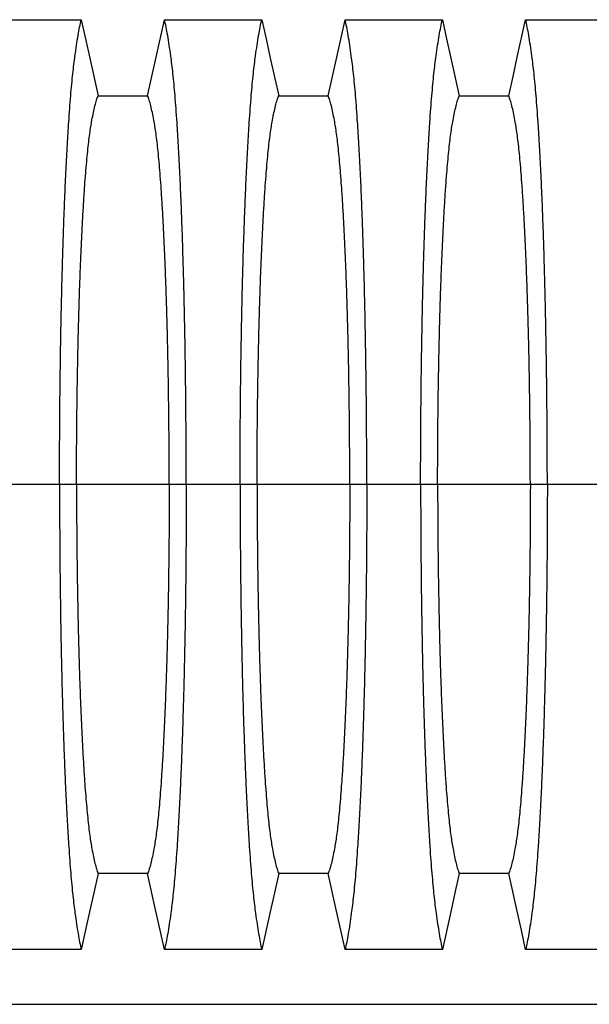
# Model space of a CAD drawing. Units: millimetres. Extents: x 499 to 21090, y 350 to 12781.
# Drawn here: x 18683 to 18946, y 6342 to 6797 of the extents above; entities that cross this region are included whole.
import ezdxf

# ---------------------------------------------------------------- set-up
doc = ezdxf.new("R2010")
doc.units = ezdxf.units.MM
doc.header["$LTSCALE"] = 50

msp = doc.modelspace()

# ---------------------------------------------------------------- linework, layer by layer
at = {"color": 7, "linetype": 'Continuous', "lineweight": 25}
for p, q in [((18701.44, 6582.35), (18676.57, 6582.35)), ((18709.29, 6582.35), (18701.44, 6582.35)), ((18752.1, 6582.35), (18709.29, 6582.35)), ((18759.95, 6582.35), (18752.1, 6582.35)), ((18784.81, 6582.35), (18759.95, 6582.35)), ((18792.67, 6582.35), (18784.81, 6582.35)), ((18835.47, 6582.35), (18792.67, 6582.35)), ((18843.32, 6582.35), (18835.47, 6582.35)), ((18868.19, 6582.35), (18843.32, 6582.35)), ((18876.04, 6582.35), (18868.19, 6582.35)), ((18918.85, 6582.35), (18876.04, 6582.35)), ((18926.7, 6582.35), (18918.85, 6582.35)), ((18951.56, 6582.35), (18926.7, 6582.35)), ((18482.74, 6342.46), (19651.14, 6342.46))]:
    msp.add_line(p, q, dxfattribs=at)
at = {"color": 7, "linetype": 'Continuous', "lineweight": 25, "flags": 128}
for points in [[(18666.55, 6796.95), (18677.85, 6796.95), (18689.15, 6796.95), (18711.46, 6796.95)], [(18711.46, 6796.95), (18713.43, 6788.07), (18715.4, 6779.19), (18719.25, 6761.87)], [(18742.13, 6761.87), (18744.11, 6770.74), (18746.08, 6779.62), (18749.93, 6796.95)], [(18749.93, 6796.95), (18761.23, 6796.95), (18772.52, 6796.95), (18794.83, 6796.95)], [(18794.83, 6796.95), (18796.81, 6788.07), (18798.78, 6779.19), (18802.63, 6761.87)], [(18825.51, 6761.87), (18827.48, 6770.74), (18829.45, 6779.62), (18833.3, 6796.95)], [(18833.3, 6796.95), (18844.6, 6796.95), (18855.9, 6796.95), (18878.21, 6796.95)], [(18878.21, 6796.95), (18880.18, 6788.07), (18882.15, 6779.19), (18886, 6761.87)], [(18908.88, 6761.87), (18910.86, 6770.74), (18912.83, 6779.62), (18916.68, 6796.95)], [(18916.68, 6796.95), (18927.97, 6796.95), (18939.27, 6796.95), (18961.58, 6796.95)], [(18719.25, 6761.87), (18730.69, 6761.86), (18736.41, 6761.86), (18742.13, 6761.87)], [(18802.63, 6761.87), (18814.07, 6761.86), (18819.79, 6761.86), (18825.51, 6761.87)], [(18886, 6761.87), (18897.44, 6761.86), (18903.16, 6761.86), (18908.88, 6761.87)], [(18719.25, 6402.84), (18717.28, 6393.96), (18715.31, 6385.08), (18711.46, 6367.75)], [(18742.13, 6402.84), (18730.69, 6402.84), (18724.97, 6402.84), (18719.25, 6402.84)], [(18749.93, 6367.75), (18747.96, 6376.63), (18745.98, 6385.51), (18742.13, 6402.84)], [(18802.63, 6402.84), (18800.66, 6393.96), (18798.68, 6385.08), (18794.83, 6367.75)], [(18825.51, 6402.84), (18814.07, 6402.84), (18808.35, 6402.84), (18802.63, 6402.84)], [(18833.3, 6367.75), (18831.33, 6376.63), (18829.36, 6385.51), (18825.51, 6402.84)], [(18886, 6402.84), (18884.03, 6393.96), (18882.06, 6385.08), (18878.21, 6367.75)], [(18908.88, 6402.84), (18897.44, 6402.84), (18891.72, 6402.84), (18886, 6402.84)], [(18916.68, 6367.75), (18914.7, 6376.63), (18912.73, 6385.51), (18908.88, 6402.84)], [(18711.46, 6367.75), (18700.16, 6367.75), (18688.87, 6367.75), (18666.55, 6367.75)], [(18794.83, 6367.75), (18783.54, 6367.75), (18772.24, 6367.75), (18749.93, 6367.75)], [(18878.21, 6367.75), (18866.91, 6367.75), (18855.61, 6367.75), (18833.3, 6367.75)], [(18961.58, 6367.75), (18950.29, 6367.75), (18938.99, 6367.75), (18916.68, 6367.75)]]:
    msp.add_lwpolyline(points, dxfattribs=at)
at = {"color": 7, "linetype": 'Continuous', "lineweight": 25}
for points, knots in [([(18701.44, 6582.35), (18701.44, 6585.66), (18701.45, 6592.26), (18701.49, 6602.12), (18701.55, 6611.9), (18701.63, 6621.58), (18701.74, 6631.14), (18701.87, 6640.38), (18702.01, 6649.28), (18702.17, 6657.85), (18702.35, 6666.23), (18702.55, 6674.42), (18702.77, 6683.09), (18703.05, 6692.22), (18703.36, 6701.68), (18703.7, 6710.74), (18704.06, 6719.39), (18704.44, 6727.62), (18704.84, 6735.4), (18705.26, 6742.74), (18705.7, 6749.6), (18706.15, 6755.98), (18706.61, 6761.87), (18707.09, 6767.25), (18707.57, 6772.11), (18708.07, 6776.38), (18708.64, 6780.76), (18709.28, 6785.27), (18710, 6789.7), (18710.73, 6793.66), (18711.22, 6795.85), (18711.46, 6796.95)], [0, 0, 0, 0, 0.029404, 0.05872, 0.08797, 0.117177, 0.146363, 0.175546, 0.20308, 0.230648, 0.258269, 0.285962, 0.313707, 0.348986, 0.384149, 0.419221, 0.454225, 0.489183, 0.524118, 0.559049, 0.593998, 0.628986, 0.664035, 0.699167, 0.734406, 0.769778, 0.805208, 0.853905, 0.902593, 0.951287, 1, 1, 1, 1]), ([(18759.95, 6582.35), (18759.95, 6585.66), (18759.94, 6592.26), (18759.9, 6602.12), (18759.84, 6611.9), (18759.76, 6621.58), (18759.65, 6631.14), (18759.52, 6640.38), (18759.38, 6649.28), (18759.22, 6657.85), (18759.04, 6666.23), (18758.84, 6674.42), (18758.61, 6683.09), (18758.34, 6692.22), (18758.03, 6701.68), (18757.69, 6710.74), (18757.33, 6719.39), (18756.95, 6727.62), (18756.55, 6735.4), (18756.13, 6742.74), (18755.69, 6749.6), (18755.24, 6755.98), (18754.78, 6761.87), (18754.3, 6767.25), (18753.81, 6772.11), (18753.32, 6776.38), (18752.75, 6780.76), (18752.1, 6785.27), (18751.39, 6789.7), (18750.66, 6793.66), (18750.17, 6795.85), (18749.93, 6796.95)], [0, 0, 0, 0, 0.029404, 0.05872, 0.08797, 0.117177, 0.146363, 0.175546, 0.20308, 0.230648, 0.258269, 0.285962, 0.313707, 0.348986, 0.384149, 0.419221, 0.454225, 0.489183, 0.524118, 0.559049, 0.593998, 0.628986, 0.664035, 0.699167, 0.734406, 0.769778, 0.805208, 0.853905, 0.902593, 0.951287, 1, 1, 1, 1]), ([(18784.81, 6582.35), (18784.82, 6585.66), (18784.82, 6592.26), (18784.86, 6602.12), (18784.92, 6611.9), (18785.01, 6621.58), (18785.12, 6631.14), (18785.24, 6640.38), (18785.39, 6649.28), (18785.55, 6657.85), (18785.73, 6666.23), (18785.92, 6674.42), (18786.15, 6683.09), (18786.42, 6692.22), (18786.74, 6701.68), (18787.08, 6710.74), (18787.44, 6719.39), (18787.82, 6727.62), (18788.22, 6735.4), (18788.64, 6742.74), (18789.07, 6749.6), (18789.52, 6755.98), (18789.98, 6761.87), (18790.46, 6767.25), (18790.95, 6772.11), (18791.44, 6776.38), (18792.01, 6780.76), (18792.66, 6785.27), (18793.38, 6789.7), (18794.1, 6793.66), (18794.59, 6795.85), (18794.83, 6796.95)], [0, 0, 0, 0, 0.029404, 0.05872, 0.08797, 0.117177, 0.146363, 0.175546, 0.20308, 0.230648, 0.258269, 0.285962, 0.313707, 0.348986, 0.384149, 0.419221, 0.454225, 0.489183, 0.524118, 0.559049, 0.593998, 0.628986, 0.664035, 0.699167, 0.734406, 0.769778, 0.805208, 0.853905, 0.902593, 0.951287, 1, 1, 1, 1]), ([(18843.32, 6582.35), (18843.32, 6585.66), (18843.32, 6592.26), (18843.28, 6602.12), (18843.22, 6611.9), (18843.13, 6621.58), (18843.02, 6631.14), (18842.89, 6640.38), (18842.75, 6649.28), (18842.59, 6657.85), (18842.41, 6666.23), (18842.22, 6674.42), (18841.99, 6683.09), (18841.72, 6692.22), (18841.4, 6701.68), (18841.06, 6710.74), (18840.7, 6719.39), (18840.32, 6727.62), (18839.92, 6735.4), (18839.5, 6742.74), (18839.07, 6749.6), (18838.62, 6755.98), (18838.15, 6761.87), (18837.68, 6767.25), (18837.19, 6772.11), (18836.69, 6776.38), (18836.12, 6780.76), (18835.48, 6785.27), (18834.76, 6789.7), (18834.03, 6793.66), (18833.55, 6795.85), (18833.3, 6796.95)], [0, 0, 0, 0, 0.029404, 0.05872, 0.08797, 0.117177, 0.146363, 0.175546, 0.20308, 0.230648, 0.258269, 0.285962, 0.313707, 0.348986, 0.384149, 0.419221, 0.454225, 0.489183, 0.524118, 0.559049, 0.593998, 0.628986, 0.664035, 0.699167, 0.734406, 0.769778, 0.805208, 0.853905, 0.902593, 0.951287, 1, 1, 1, 1]), ([(18868.19, 6582.35), (18868.19, 6585.66), (18868.2, 6592.26), (18868.23, 6602.12), (18868.3, 6611.9), (18868.38, 6621.58), (18868.49, 6631.14), (18868.62, 6640.38), (18868.76, 6649.28), (18868.92, 6657.85), (18869.1, 6666.23), (18869.29, 6674.42), (18869.52, 6683.09), (18869.79, 6692.22), (18870.11, 6701.68), (18870.45, 6710.74), (18870.81, 6719.39), (18871.19, 6727.62), (18871.59, 6735.4), (18872.01, 6742.74), (18872.44, 6749.6), (18872.89, 6755.98), (18873.36, 6761.87), (18873.83, 6767.25), (18874.32, 6772.11), (18874.82, 6776.38), (18875.39, 6780.76), (18876.03, 6785.27), (18876.75, 6789.7), (18877.48, 6793.66), (18877.96, 6795.85), (18878.21, 6796.95)], [0, 0, 0, 0, 0.029404, 0.0587197, 0.0879702, 0.1171775, 0.1463625, 0.1755461, 0.2030797, 0.2306479, 0.2582691, 0.2859621, 0.3137072, 0.348986, 0.3841489, 0.4192208, 0.4542249, 0.4891835, 0.5241179, 0.5590493, 0.5939984, 0.6289865, 0.6640351, 0.6991671, 0.7344062, 0.7697777, 0.8052083, 0.8539052, 0.9025931, 0.9512865, 1, 1, 1, 1]), ([(18926.7, 6582.35), (18926.7, 6585.66), (18926.69, 6592.26), (18926.65, 6602.12), (18926.59, 6611.9), (18926.5, 6621.58), (18926.4, 6631.14), (18926.27, 6640.38), (18926.12, 6649.28), (18925.96, 6657.85), (18925.79, 6666.23), (18925.59, 6674.42), (18925.36, 6683.09), (18925.09, 6692.22), (18924.78, 6701.68), (18924.44, 6710.74), (18924.08, 6719.39), (18923.69, 6727.62), (18923.29, 6735.4), (18922.88, 6742.74), (18922.44, 6749.6), (18921.99, 6755.98), (18921.53, 6761.87), (18921.05, 6767.25), (18920.56, 6772.11), (18920.07, 6776.38), (18919.5, 6780.76), (18918.85, 6785.27), (18918.13, 6789.7), (18917.41, 6793.66), (18916.92, 6795.85), (18916.68, 6796.95)], [0, 0, 0, 0, 0.029404, 0.05872, 0.08797, 0.117177, 0.146363, 0.175546, 0.20308, 0.230648, 0.258269, 0.285962, 0.313707, 0.348986, 0.384149, 0.419221, 0.454225, 0.489183, 0.524118, 0.559049, 0.593998, 0.628986, 0.664035, 0.699167, 0.734406, 0.769778, 0.805208, 0.853905, 0.902593, 0.951287, 1, 1, 1, 1]), ([(18709.29, 6582.35), (18709.29, 6585.74), (18709.3, 6592.52), (18709.36, 6602.65), (18709.45, 6612.7), (18709.57, 6622.63), (18709.72, 6632.36), (18709.9, 6641.84), (18710.1, 6651.05), (18710.34, 6660), (18710.61, 6669.16), (18710.94, 6678.52), (18711.31, 6687.94), (18711.71, 6696.87), (18712.15, 6705.27), (18712.6, 6713.12), (18713.06, 6720.04), (18713.52, 6726.12), (18713.97, 6731.42), (18714.43, 6736.24), (18714.9, 6740.57), (18715.39, 6744.41), (18715.88, 6747.67), (18716.45, 6750.92), (18717.09, 6754.19), (18717.8, 6757.28), (18718.53, 6759.9), (18719.01, 6761.21), (18719.25, 6761.87)], [0, 0, 0, 0, 0.035633, 0.071271, 0.106924, 0.142599, 0.178306, 0.213416, 0.248582, 0.283821, 0.319116, 0.360882, 0.402343, 0.443529, 0.484471, 0.525205, 0.565772, 0.600447, 0.635066, 0.669667, 0.704291, 0.738984, 0.773797, 0.808652, 0.856495, 0.904293, 0.952108, 1, 1, 1, 1]), ([(18752.1, 6582.35), (18752.09, 6585.74), (18752.09, 6592.52), (18752.03, 6602.65), (18751.94, 6612.7), (18751.82, 6622.63), (18751.67, 6632.36), (18751.49, 6641.84), (18751.28, 6651.05), (18751.05, 6660), (18750.77, 6669.16), (18750.45, 6678.52), (18750.08, 6687.94), (18749.68, 6696.87), (18749.24, 6705.27), (18748.78, 6713.12), (18748.32, 6720.04), (18747.87, 6726.12), (18747.42, 6731.42), (18746.96, 6736.24), (18746.49, 6740.57), (18746, 6744.41), (18745.51, 6747.67), (18744.94, 6750.92), (18744.3, 6754.19), (18743.58, 6757.28), (18742.86, 6759.9), (18742.38, 6761.21), (18742.13, 6761.87)], [0, 0, 0, 0, 0.035633, 0.071271, 0.106924, 0.142599, 0.178306, 0.213416, 0.248582, 0.283821, 0.319116, 0.360882, 0.402343, 0.443529, 0.484471, 0.525205, 0.565772, 0.600447, 0.635066, 0.669667, 0.704291, 0.738984, 0.773797, 0.808652, 0.856495, 0.904293, 0.952108, 1, 1, 1, 1]), ([(18792.67, 6582.35), (18792.67, 6585.74), (18792.68, 6592.52), (18792.73, 6602.65), (18792.82, 6612.7), (18792.94, 6622.63), (18793.09, 6632.36), (18793.27, 6641.84), (18793.48, 6651.05), (18793.71, 6660), (18793.99, 6669.16), (18794.31, 6678.52), (18794.68, 6687.94), (18795.09, 6696.87), (18795.52, 6705.27), (18795.98, 6713.12), (18796.44, 6720.04), (18796.9, 6726.12), (18797.34, 6731.42), (18797.8, 6736.24), (18798.28, 6740.57), (18798.76, 6744.41), (18799.26, 6747.67), (18799.82, 6750.92), (18800.46, 6754.19), (18801.18, 6757.28), (18801.9, 6759.9), (18802.39, 6761.21), (18802.63, 6761.87)], [0, 0, 0, 0, 0.035633, 0.071271, 0.106924, 0.142599, 0.178306, 0.213416, 0.248582, 0.283821, 0.319116, 0.360882, 0.402343, 0.443529, 0.484471, 0.525205, 0.565772, 0.600447, 0.635066, 0.669667, 0.704291, 0.738984, 0.773797, 0.808652, 0.856495, 0.904293, 0.952108, 1, 1, 1, 1]), ([(18835.47, 6582.35), (18835.47, 6585.74), (18835.46, 6592.52), (18835.4, 6602.65), (18835.32, 6612.7), (18835.2, 6622.63), (18835.05, 6632.36), (18834.87, 6641.84), (18834.66, 6651.05), (18834.42, 6660), (18834.15, 6669.16), (18833.83, 6678.52), (18833.45, 6687.94), (18833.05, 6696.87), (18832.62, 6705.27), (18832.16, 6713.12), (18831.7, 6720.04), (18831.24, 6726.12), (18830.79, 6731.42), (18830.33, 6736.24), (18829.86, 6740.57), (18829.37, 6744.41), (18828.88, 6747.67), (18828.31, 6750.92), (18827.67, 6754.19), (18826.96, 6757.28), (18826.23, 6759.9), (18825.75, 6761.21), (18825.51, 6761.87)], [0, 0, 0, 0, 0.035633, 0.071271, 0.106924, 0.142599, 0.178306, 0.213416, 0.248582, 0.283821, 0.319116, 0.360882, 0.402343, 0.443529, 0.484471, 0.525205, 0.565772, 0.600447, 0.635066, 0.669667, 0.704291, 0.738984, 0.773797, 0.808652, 0.856495, 0.904293, 0.952108, 1, 1, 1, 1]), ([(18876.04, 6582.35), (18876.04, 6585.74), (18876.05, 6592.52), (18876.11, 6602.65), (18876.19, 6612.7), (18876.31, 6622.63), (18876.47, 6632.36), (18876.65, 6641.84), (18876.85, 6651.05), (18877.09, 6660), (18877.36, 6669.16), (18877.68, 6678.52), (18878.06, 6687.94), (18878.46, 6696.87), (18878.89, 6705.27), (18879.35, 6713.12), (18879.81, 6720.04), (18880.27, 6726.12), (18880.72, 6731.42), (18881.18, 6736.24), (18881.65, 6740.57), (18882.14, 6744.41), (18882.63, 6747.67), (18883.2, 6750.92), (18883.84, 6754.19), (18884.55, 6757.28), (18885.28, 6759.9), (18885.76, 6761.21), (18886, 6761.87)], [0, 0, 0, 0, 0.035633, 0.071271, 0.106924, 0.142599, 0.178306, 0.213416, 0.248582, 0.283821, 0.319116, 0.360882, 0.402343, 0.443529, 0.484471, 0.525205, 0.565772, 0.600447, 0.635066, 0.669667, 0.704291, 0.738984, 0.773797, 0.808652, 0.856495, 0.904293, 0.952108, 1, 1, 1, 1]), ([(18918.85, 6582.35), (18918.84, 6585.74), (18918.84, 6592.52), (18918.78, 6602.65), (18918.69, 6612.7), (18918.57, 6622.63), (18918.42, 6632.36), (18918.24, 6641.84), (18918.03, 6651.05), (18917.8, 6660), (18917.52, 6669.16), (18917.2, 6678.52), (18916.83, 6687.94), (18916.42, 6696.87), (18915.99, 6705.27), (18915.53, 6713.12), (18915.07, 6720.04), (18914.62, 6726.12), (18914.17, 6731.42), (18913.71, 6736.24), (18913.23, 6740.57), (18912.75, 6744.41), (18912.25, 6747.67), (18911.69, 6750.92), (18911.05, 6754.19), (18910.33, 6757.28), (18909.61, 6759.9), (18909.12, 6761.21), (18908.88, 6761.87)], [0, 0, 0, 0, 0.035633, 0.071271, 0.106924, 0.142599, 0.178306, 0.213416, 0.248582, 0.283821, 0.319116, 0.360882, 0.402343, 0.443529, 0.484471, 0.525205, 0.565772, 0.600447, 0.635066, 0.669667, 0.704291, 0.738984, 0.773797, 0.808652, 0.856495, 0.904293, 0.952108, 1, 1, 1, 1]), ([(18701.44, 6582.35), (18701.44, 6579.05), (18701.45, 6572.44), (18701.49, 6562.58), (18701.55, 6552.8), (18701.63, 6543.12), (18701.74, 6533.56), (18701.87, 6524.33), (18702.01, 6515.42), (18702.17, 6506.86), (18702.35, 6498.47), (18702.55, 6490.29), (18702.77, 6481.61), (18703.05, 6472.48), (18703.36, 6463.03), (18703.7, 6453.96), (18704.06, 6445.31), (18704.44, 6437.09), (18704.84, 6429.3), (18705.26, 6421.97), (18705.7, 6415.1), (18706.15, 6408.72), (18706.61, 6402.83), (18707.09, 6397.46), (18707.57, 6392.6), (18708.07, 6388.33), (18708.64, 6383.95), (18709.28, 6379.43), (18710, 6375), (18710.73, 6371.05), (18711.22, 6368.85), (18711.46, 6367.75)], [0, 0, 0, 0, 0.029404, 0.05872, 0.08797, 0.117177, 0.146363, 0.175546, 0.20308, 0.230648, 0.258269, 0.285962, 0.313707, 0.348986, 0.384149, 0.419221, 0.454225, 0.489183, 0.524118, 0.559049, 0.593998, 0.628986, 0.664035, 0.699167, 0.734406, 0.769778, 0.805208, 0.853905, 0.902593, 0.951287, 1, 1, 1, 1]), ([(18709.29, 6582.35), (18709.29, 6578.96), (18709.3, 6572.19), (18709.36, 6562.06), (18709.45, 6552.01), (18709.57, 6542.07), (18709.72, 6532.35), (18709.9, 6522.86), (18710.1, 6513.66), (18710.34, 6504.71), (18710.61, 6495.54), (18710.94, 6486.18), (18711.31, 6476.76), (18711.71, 6467.84), (18712.15, 6459.44), (18712.6, 6451.59), (18713.06, 6444.66), (18713.52, 6438.59), (18713.97, 6433.29), (18714.43, 6428.46), (18714.9, 6424.13), (18715.39, 6420.3), (18715.88, 6417.03), (18716.45, 6413.79), (18717.09, 6410.51), (18717.8, 6407.43), (18718.53, 6404.81), (18719.01, 6403.5), (18719.25, 6402.84)], [0, 0, 0, 0, 0.035633, 0.071271, 0.106924, 0.142599, 0.178306, 0.213416, 0.248582, 0.283821, 0.319116, 0.360882, 0.402343, 0.443529, 0.484471, 0.525205, 0.565772, 0.600447, 0.635066, 0.669667, 0.704291, 0.738984, 0.773797, 0.808652, 0.856495, 0.904293, 0.952108, 1, 1, 1, 1]), ([(18752.1, 6582.35), (18752.09, 6578.96), (18752.09, 6572.19), (18752.03, 6562.06), (18751.94, 6552.01), (18751.82, 6542.07), (18751.67, 6532.35), (18751.49, 6522.86), (18751.28, 6513.66), (18751.05, 6504.71), (18750.77, 6495.54), (18750.45, 6486.18), (18750.08, 6476.76), (18749.68, 6467.84), (18749.24, 6459.44), (18748.78, 6451.59), (18748.32, 6444.66), (18747.87, 6438.59), (18747.42, 6433.29), (18746.96, 6428.46), (18746.49, 6424.13), (18746, 6420.3), (18745.51, 6417.03), (18744.94, 6413.79), (18744.3, 6410.51), (18743.58, 6407.43), (18742.86, 6404.81), (18742.38, 6403.5), (18742.13, 6402.84)], [0, 0, 0, 0, 0.035633, 0.071271, 0.106924, 0.142599, 0.178306, 0.213416, 0.248582, 0.283821, 0.319116, 0.360882, 0.402343, 0.443529, 0.484471, 0.525205, 0.565772, 0.600447, 0.635066, 0.669667, 0.704291, 0.738984, 0.773797, 0.808652, 0.856495, 0.904293, 0.952108, 1, 1, 1, 1]), ([(18759.95, 6582.35), (18759.95, 6579.05), (18759.94, 6572.44), (18759.9, 6562.58), (18759.84, 6552.8), (18759.76, 6543.12), (18759.65, 6533.56), (18759.52, 6524.33), (18759.38, 6515.42), (18759.22, 6506.86), (18759.04, 6498.47), (18758.84, 6490.29), (18758.61, 6481.61), (18758.34, 6472.48), (18758.03, 6463.03), (18757.69, 6453.96), (18757.33, 6445.31), (18756.95, 6437.09), (18756.55, 6429.3), (18756.13, 6421.97), (18755.69, 6415.1), (18755.24, 6408.72), (18754.78, 6402.83), (18754.3, 6397.46), (18753.81, 6392.6), (18753.32, 6388.33), (18752.75, 6383.95), (18752.1, 6379.43), (18751.39, 6375), (18750.66, 6371.05), (18750.17, 6368.85), (18749.93, 6367.75)], [0, 0, 0, 0, 0.029404, 0.05872, 0.08797, 0.117177, 0.146363, 0.175546, 0.20308, 0.230648, 0.258269, 0.285962, 0.313707, 0.348986, 0.384149, 0.419221, 0.454225, 0.489183, 0.524118, 0.559049, 0.593998, 0.628986, 0.664035, 0.699167, 0.734406, 0.769778, 0.805208, 0.853905, 0.902593, 0.951287, 1, 1, 1, 1]), ([(18784.81, 6582.35), (18784.82, 6579.05), (18784.82, 6572.44), (18784.86, 6562.58), (18784.92, 6552.8), (18785.01, 6543.12), (18785.12, 6533.56), (18785.24, 6524.33), (18785.39, 6515.42), (18785.55, 6506.86), (18785.73, 6498.47), (18785.92, 6490.29), (18786.15, 6481.61), (18786.42, 6472.48), (18786.74, 6463.03), (18787.08, 6453.96), (18787.44, 6445.31), (18787.82, 6437.09), (18788.22, 6429.3), (18788.64, 6421.97), (18789.07, 6415.1), (18789.52, 6408.72), (18789.98, 6402.83), (18790.46, 6397.46), (18790.95, 6392.6), (18791.44, 6388.33), (18792.01, 6383.95), (18792.66, 6379.43), (18793.38, 6375), (18794.1, 6371.05), (18794.59, 6368.85), (18794.83, 6367.75)], [0, 0, 0, 0, 0.029404, 0.05872, 0.08797, 0.117177, 0.146363, 0.175546, 0.20308, 0.230648, 0.258269, 0.285962, 0.313707, 0.348986, 0.384149, 0.419221, 0.454225, 0.489183, 0.524118, 0.559049, 0.593998, 0.628986, 0.664035, 0.699167, 0.734406, 0.769778, 0.805208, 0.853905, 0.902593, 0.951287, 1, 1, 1, 1]), ([(18792.67, 6582.35), (18792.67, 6578.96), (18792.68, 6572.19), (18792.73, 6562.06), (18792.82, 6552.01), (18792.94, 6542.07), (18793.09, 6532.35), (18793.27, 6522.86), (18793.48, 6513.66), (18793.71, 6504.71), (18793.99, 6495.54), (18794.31, 6486.18), (18794.68, 6476.76), (18795.09, 6467.84), (18795.52, 6459.44), (18795.98, 6451.59), (18796.44, 6444.66), (18796.9, 6438.59), (18797.34, 6433.29), (18797.8, 6428.46), (18798.28, 6424.13), (18798.76, 6420.3), (18799.26, 6417.03), (18799.82, 6413.79), (18800.46, 6410.51), (18801.18, 6407.43), (18801.9, 6404.81), (18802.39, 6403.5), (18802.63, 6402.84)], [0, 0, 0, 0, 0.035633, 0.071271, 0.106924, 0.142599, 0.178306, 0.213416, 0.248582, 0.283821, 0.319116, 0.360882, 0.402343, 0.443529, 0.484471, 0.525205, 0.565772, 0.600447, 0.635066, 0.669667, 0.704291, 0.738984, 0.773797, 0.808652, 0.856495, 0.904293, 0.952108, 1, 1, 1, 1]), ([(18835.47, 6582.35), (18835.47, 6578.96), (18835.46, 6572.19), (18835.4, 6562.06), (18835.32, 6552.01), (18835.2, 6542.07), (18835.05, 6532.35), (18834.87, 6522.86), (18834.66, 6513.66), (18834.42, 6504.71), (18834.15, 6495.54), (18833.83, 6486.18), (18833.45, 6476.76), (18833.05, 6467.84), (18832.62, 6459.44), (18832.16, 6451.59), (18831.7, 6444.66), (18831.24, 6438.59), (18830.79, 6433.29), (18830.33, 6428.46), (18829.86, 6424.13), (18829.37, 6420.3), (18828.88, 6417.03), (18828.31, 6413.79), (18827.67, 6410.51), (18826.96, 6407.43), (18826.23, 6404.81), (18825.75, 6403.5), (18825.51, 6402.84)], [0, 0, 0, 0, 0.035633, 0.071271, 0.106924, 0.142599, 0.178306, 0.213416, 0.248582, 0.283821, 0.319116, 0.360882, 0.402343, 0.443529, 0.484471, 0.525205, 0.565772, 0.600447, 0.635066, 0.669667, 0.704291, 0.738984, 0.773797, 0.808652, 0.856495, 0.904293, 0.952108, 1, 1, 1, 1]), ([(18843.32, 6582.35), (18843.32, 6579.05), (18843.32, 6572.44), (18843.28, 6562.58), (18843.22, 6552.8), (18843.13, 6543.12), (18843.02, 6533.56), (18842.89, 6524.33), (18842.75, 6515.42), (18842.59, 6506.86), (18842.41, 6498.47), (18842.22, 6490.29), (18841.99, 6481.61), (18841.72, 6472.48), (18841.4, 6463.03), (18841.06, 6453.96), (18840.7, 6445.31), (18840.32, 6437.09), (18839.92, 6429.3), (18839.5, 6421.97), (18839.07, 6415.1), (18838.62, 6408.72), (18838.15, 6402.83), (18837.68, 6397.46), (18837.19, 6392.6), (18836.69, 6388.33), (18836.12, 6383.95), (18835.48, 6379.43), (18834.76, 6375), (18834.03, 6371.05), (18833.55, 6368.85), (18833.3, 6367.75)], [0, 0, 0, 0, 0.029404, 0.05872, 0.08797, 0.117177, 0.146363, 0.175546, 0.20308, 0.230648, 0.258269, 0.285962, 0.313707, 0.348986, 0.384149, 0.419221, 0.454225, 0.489183, 0.524118, 0.559049, 0.593998, 0.628986, 0.664035, 0.699167, 0.734406, 0.769778, 0.805208, 0.853905, 0.902593, 0.951287, 1, 1, 1, 1]), ([(18868.19, 6582.35), (18868.19, 6579.05), (18868.2, 6572.44), (18868.23, 6562.58), (18868.3, 6552.8), (18868.38, 6543.12), (18868.49, 6533.56), (18868.62, 6524.33), (18868.76, 6515.42), (18868.92, 6506.86), (18869.1, 6498.47), (18869.29, 6490.29), (18869.52, 6481.61), (18869.79, 6472.48), (18870.11, 6463.03), (18870.45, 6453.96), (18870.81, 6445.31), (18871.19, 6437.09), (18871.59, 6429.3), (18872.01, 6421.97), (18872.44, 6415.1), (18872.89, 6408.72), (18873.36, 6402.83), (18873.83, 6397.46), (18874.32, 6392.6), (18874.82, 6388.33), (18875.39, 6383.95), (18876.03, 6379.43), (18876.75, 6375), (18877.48, 6371.05), (18877.96, 6368.85), (18878.21, 6367.75)], [0, 0, 0, 0, 0.029404, 0.05872, 0.08797, 0.117177, 0.146363, 0.175546, 0.20308, 0.230648, 0.258269, 0.285962, 0.313707, 0.348986, 0.384149, 0.419221, 0.454225, 0.489183, 0.524118, 0.559049, 0.593998, 0.628986, 0.664035, 0.699167, 0.734406, 0.769778, 0.805208, 0.853905, 0.902593, 0.951287, 1, 1, 1, 1]), ([(18876.04, 6582.35), (18876.04, 6578.96), (18876.05, 6572.19), (18876.11, 6562.06), (18876.19, 6552.01), (18876.31, 6542.07), (18876.47, 6532.35), (18876.65, 6522.86), (18876.85, 6513.66), (18877.09, 6504.71), (18877.36, 6495.54), (18877.68, 6486.18), (18878.06, 6476.76), (18878.46, 6467.84), (18878.89, 6459.44), (18879.35, 6451.59), (18879.81, 6444.66), (18880.27, 6438.59), (18880.72, 6433.29), (18881.18, 6428.46), (18881.65, 6424.13), (18882.14, 6420.3), (18882.63, 6417.03), (18883.2, 6413.79), (18883.84, 6410.51), (18884.55, 6407.43), (18885.28, 6404.81), (18885.76, 6403.5), (18886, 6402.84)], [0, 0, 0, 0, 0.035633, 0.071271, 0.106924, 0.142599, 0.178306, 0.213416, 0.248582, 0.283821, 0.319116, 0.360882, 0.402343, 0.443529, 0.484471, 0.525205, 0.565772, 0.600447, 0.635066, 0.669667, 0.704291, 0.738984, 0.773797, 0.808652, 0.856495, 0.904293, 0.952108, 1, 1, 1, 1]), ([(18918.85, 6582.35), (18918.84, 6578.96), (18918.84, 6572.19), (18918.78, 6562.06), (18918.69, 6552.01), (18918.57, 6542.07), (18918.42, 6532.35), (18918.24, 6522.86), (18918.03, 6513.66), (18917.8, 6504.71), (18917.52, 6495.54), (18917.2, 6486.18), (18916.83, 6476.76), (18916.42, 6467.84), (18915.99, 6459.44), (18915.53, 6451.59), (18915.07, 6444.66), (18914.62, 6438.59), (18914.17, 6433.29), (18913.71, 6428.46), (18913.23, 6424.13), (18912.75, 6420.3), (18912.25, 6417.03), (18911.69, 6413.79), (18911.05, 6410.51), (18910.33, 6407.43), (18909.61, 6404.81), (18909.12, 6403.5), (18908.88, 6402.84)], [0, 0, 0, 0, 0.035633, 0.071271, 0.106924, 0.142599, 0.178306, 0.213416, 0.248582, 0.283821, 0.319116, 0.360882, 0.402343, 0.443529, 0.484471, 0.525205, 0.565772, 0.600447, 0.635066, 0.669667, 0.704291, 0.738984, 0.773797, 0.808652, 0.856495, 0.904293, 0.952108, 1, 1, 1, 1]), ([(18926.7, 6582.35), (18926.7, 6579.05), (18926.69, 6572.44), (18926.65, 6562.58), (18926.59, 6552.8), (18926.5, 6543.12), (18926.4, 6533.56), (18926.27, 6524.33), (18926.12, 6515.42), (18925.96, 6506.86), (18925.79, 6498.47), (18925.59, 6490.29), (18925.36, 6481.61), (18925.09, 6472.48), (18924.78, 6463.03), (18924.44, 6453.96), (18924.08, 6445.31), (18923.69, 6437.09), (18923.29, 6429.3), (18922.88, 6421.97), (18922.44, 6415.1), (18921.99, 6408.72), (18921.53, 6402.83), (18921.05, 6397.46), (18920.56, 6392.6), (18920.07, 6388.33), (18919.5, 6383.95), (18918.85, 6379.43), (18918.13, 6375), (18917.41, 6371.05), (18916.92, 6368.85), (18916.68, 6367.75)], [0, 0, 0, 0, 0.029404, 0.05872, 0.08797, 0.117177, 0.146363, 0.175546, 0.20308, 0.230648, 0.258269, 0.285962, 0.313707, 0.348986, 0.384149, 0.419221, 0.454225, 0.489183, 0.524118, 0.559049, 0.593998, 0.628986, 0.664035, 0.699167, 0.734406, 0.769778, 0.805208, 0.853905, 0.902593, 0.951287, 1, 1, 1, 1])]:
    msp.add_open_spline(points, degree=3, knots=knots, dxfattribs=at)

doc.saveas('drawing.dxf')
